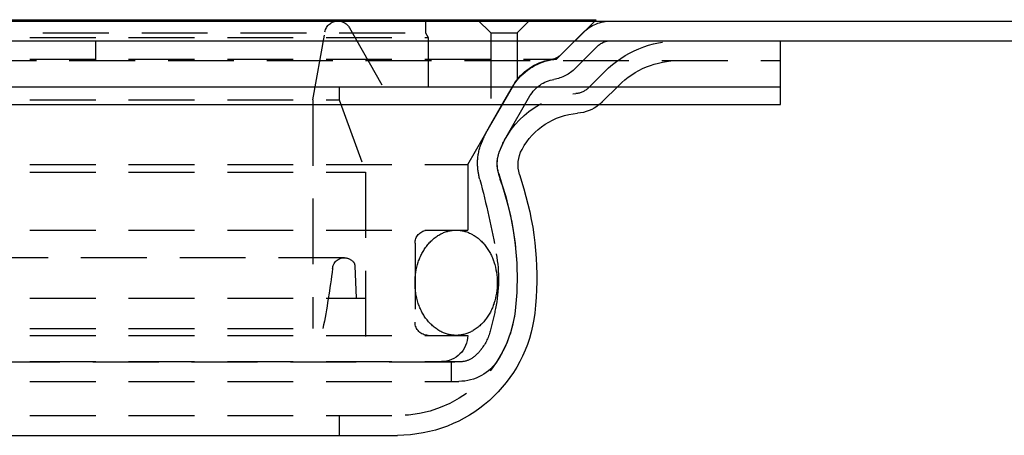
# Model space of a CAD drawing. Extents: x 2027 to 3122, y -181 to 464.
# Drawn here: x 2886 to 2961, y 430 to 461 of the extents above; entities that cross this region are included whole.
import ezdxf

# ---------------------------------------------------------------- set-up
doc = ezdxf.new("R2010")
doc.units = 0
doc.header["$LTSCALE"] = 20
doc.linetypes.add('VERDECKT', pattern=[0.375, 0.25, -0.125])
doc.layers.get('0').update_dxf_attribs({"linetype": 'CONTINUOUS'})
doc.layers.add('STEMPEL', color=3, linetype='CONTINUOUS')

# ---------------------------------------------------------------- blocks, each defined once
blk = doc.blocks.new('A$C10B45674')
at = {"extrusion": (-2e-16, 1, -2e-16)}
for p, q in [((-533.302, 183.201), (-33.302, 183.201)), ((-271.451, 183.302), (-225.302, 183.302)), ((-225.402, 183.201), (-225.302, 183.302)), ((-533.302, 181.701), (-33.302, 181.701)), ((-355.302, 178.201), (-211.302, 178.201)), ((-355.302, 176.841), (-211.302, 176.841)), ((-231.118, 171.539), (-230.788, 170.437)), ((-278.424, 151.701), (-240.389, 151.701))]:
    blk.add_line(p, q, dxfattribs=at)
at = {"color": 1, "linetype": 'VERDECKT', "extrusion": (-2e-16, 1, -2e-16)}
for p, q in [((-244.905, 183.202), (-321.699, 183.202)), ((-238.252, 183.302), (-238.252, 182.302)), ((-233.302, 182.302), (-234.302, 183.302)), ((-231.302, 182.302), (-230.302, 183.302)), ((-228.302, 180.302), (-225.402, 183.201)), ((-244.034, 182.693), (-241.502, 178.202)), ((-283.302, 181.955), (-238.052, 181.955)), ((-282.302, 182.302), (-238.252, 182.302)), ((-263.302, 180.201), (-263.302, 181.701)), ((-246.802, 177.202), (-245.889, 182.375)), ((-238.252, 182.302), (-238.052, 181.955)), ((-238.052, 181.955), (-238.052, 178.202)), ((-233.302, 182.302), (-231.302, 182.302)), ((-233.302, 182.302), (-233.302, 175.333)), ((-231.302, 182.302), (-231.302, 178.696)), ((-227.927, 180.676), (-226.281, 182.322)), ((-226.883, 179.6), (-225.22, 181.262)), ((-355.302, 180.201), (-211.302, 180.201)), ((-283.302, 180.302), (-228.302, 180.302)), ((-225.888, 178.115), (-224.645, 179.358)), ((-283.302, 178.202), (-238.052, 178.202)), ((-244.802, 178.202), (-244.802, 177.202)), ((-244.802, 178.202), (-244.802, 177.202)), ((-233.404, 175.155), (-231.585, 178.306)), ((-224.827, 177.054), (-223.584, 178.297)), ((-232.125, 174.365), (-230.321, 177.501)), ((-283.302, 177.202), (-244.802, 177.202)), ((-283.302, 177.202), (-244.802, 177.202)), ((-246.802, 177.202), (-246.802, 159.814)), ((-244.802, 177.202), (-242.802, 171.707)), ((-244.802, 177.202), (-242.802, 171.707)), ((-235.052, 172.302), (-233.302, 175.333)), ((-283.302, 172.302), (-235.052, 172.302)), ((-235.052, 172.302), (-235.052, 167.302)), ((-283.302, 171.707), (-242.802, 171.707)), ((-283.302, 171.707), (-242.802, 171.707)), ((-242.802, 171.707), (-242.802, 162.133)), ((-242.802, 171.707), (-242.802, 157.302)), ((-232.697, 171.584), (-232.225, 170.007)), ((-283.302, 167.302), (-235.052, 167.302)), ((-283.302, 167.292), (-238.194, 167.292)), ((-238.194, 167.292), (-235.052, 167.302)), ((-239.052, 166.302), (-239.052, 160.302)), ((-244.418, 165.202), (-322.185, 165.202)), ((-243.62, 164.59), (-243.511, 162.133)), ((-283.302, 162.133), (-242.802, 162.133)), ((-283.302, 159.814), (-246.046, 159.814)), ((-283.302, 159.302), (-235.052, 159.302)), ((-331.017, 157.296), (-235.586, 157.296)), ((-283.302, 157.302), (-235.715, 157.302)), ((-236.302, 157.302), (-236.302, 155.802)), ((-283.302, 155.802), (-235.715, 155.802)), ((-283.302, 153.201), (-240.389, 153.201)), ((-244.802, 153.201), (-244.802, 151.701))]:
    blk.add_line(p, q, dxfattribs=at)
for points in [[(-211.302, 181.42, 0), (-211.302, 181.423, 0), (-211.302, 181.425, 0), (-211.302, 181.428, 0), (-211.302, 181.431, 0), (-211.302, 181.434, 0), (-211.302, 181.437, 0), (-211.302, 181.439, 0), (-211.302, 181.442, 0), (-211.302, 181.445, 0), (-211.302, 181.448, 0), (-211.302, 181.45, 0), (-211.302, 181.453, 0), (-211.302, 181.456, 0), (-211.302, 181.458, 0), (-211.302, 181.461, 0), (-211.302, 181.464, 0), (-211.302, 181.466, 0), (-211.302, 181.469, 0), (-211.302, 181.471, 0), (-211.302, 181.474, 0), (-211.302, 181.477, 0), (-211.302, 181.479, 0), (-211.302, 181.482, 0), (-211.302, 181.484, 0), (-211.302, 181.487, 0), (-211.302, 181.489, 0), (-211.302, 181.492, 0), (-211.302, 181.494, 0), (-211.302, 181.497, 0), (-211.302, 181.499, 0), (-211.302, 181.502, 0), (-211.302, 181.504, 0), (-211.302, 181.507, 0), (-211.302, 181.509, 0), (-211.302, 181.512, 0), (-211.302, 181.514, 0), (-211.302, 181.517, 0), (-211.302, 181.519, 0), (-211.302, 181.521, 0), (-211.302, 181.524, 0), (-211.302, 181.526, 0), (-211.302, 181.528, 0), (-211.302, 181.531, 0), (-211.302, 181.533, 0), (-211.302, 181.535, 0), (-211.302, 181.537, 0), (-211.302, 181.54, 0), (-211.302, 181.542, 0), (-211.302, 181.544, 0), (-211.302, 181.546, 0), (-211.302, 181.549, 0), (-211.302, 181.551, 0), (-211.302, 181.553, 0), (-211.302, 181.555, 0), (-211.302, 181.557, 0), (-211.302, 181.559, 0), (-211.302, 181.562, 0), (-211.302, 181.564, 0), (-211.302, 181.566, 0), (-211.302, 181.568, 0), (-211.302, 181.57, 0), (-211.302, 181.572, 0), (-211.302, 181.574, 0), (-211.302, 181.576, 0), (-211.302, 181.578, 0), (-211.302, 181.58, 0), (-211.302, 181.582, 0), (-211.302, 181.584, 0), (-211.302, 181.586, 0), (-211.302, 181.588, 0), (-211.302, 181.59, 0), (-211.302, 181.592, 0), (-211.302, 181.594, 0), (-211.302, 181.595, 0), (-211.302, 181.597, 0), (-211.302, 181.599, 0), (-211.302, 181.601, 0), (-211.302, 181.603, 0), (-211.302, 181.605, 0), (-211.302, 181.606, 0), (-211.302, 181.608, 0), (-211.302, 181.61, 0), (-211.302, 181.611, 0), (-211.302, 181.613, 0), (-211.302, 181.615, 0), (-211.302, 181.617, 0), (-211.302, 181.618, 0), (-211.302, 181.62, 0), (-211.302, 181.621, 0), (-211.302, 181.623, 0), (-211.302, 181.625, 0), (-211.302, 181.626, 0), (-211.302, 181.628, 0), (-211.302, 181.629, 0), (-211.302, 181.631, 0), (-211.302, 181.632, 0), (-211.302, 181.634, 0), (-211.302, 181.635, 0), (-211.302, 181.637, 0), (-211.302, 181.638, 0), (-211.302, 181.64, 0), (-211.302, 181.641, 0), (-211.302, 181.642, 0), (-211.302, 181.644, 0), (-211.302, 181.645, 0), (-211.302, 181.646, 0), (-211.302, 181.648, 0), (-211.302, 181.649, 0), (-211.302, 181.65, 0), (-211.302, 181.652, 0), (-211.302, 181.653, 0), (-211.302, 181.654, 0), (-211.302, 181.655, 0), (-211.302, 181.656, 0), (-211.302, 181.658, 0), (-211.302, 181.659, 0), (-211.302, 181.66, 0), (-211.302, 181.661, 0), (-211.302, 181.662, 0), (-211.302, 181.663, 0), (-211.302, 181.664, 0), (-211.302, 181.665, 0), (-211.302, 181.666, 0), (-211.302, 181.668, 0), (-211.302, 181.669, 0), (-211.302, 181.67, 0), (-211.302, 181.67, 0), (-211.302, 181.671, 0), (-211.302, 181.672, 0), (-211.302, 181.673, 0), (-211.302, 181.674, 0), (-211.302, 181.675, 0), (-211.302, 181.676, 0), (-211.302, 181.677, 0), (-211.302, 181.678, 0), (-211.302, 181.679, 0), (-211.302, 181.679, 0), (-211.302, 181.68, 0), (-211.302, 181.681, 0), (-211.302, 181.682, 0), (-211.302, 181.683, 0), (-211.302, 181.683, 0), (-211.302, 181.684, 0), (-211.302, 181.685, 0), (-211.302, 181.685, 0), (-211.302, 181.686, 0), (-211.302, 181.687, 0), (-211.302, 181.687, 0), (-211.302, 181.688, 0), (-211.302, 181.689, 0), (-211.302, 181.689, 0), (-211.302, 181.69, 0), (-211.302, 181.69, 0), (-211.302, 181.691, 0), (-211.302, 181.691, 0), (-211.302, 181.692, 0), (-211.302, 181.693, 0), (-211.302, 181.693, 0), (-211.302, 181.693, 0), (-211.302, 181.694, 0), (-211.302, 181.694, 0), (-211.302, 181.695, 0), (-211.302, 181.695, 0), (-211.302, 181.696, 0), (-211.302, 181.696, 0), (-211.302, 181.696, 0), (-211.302, 181.697, 0), (-211.302, 181.697, 0), (-211.302, 181.697, 0), (-211.302, 181.698, 0), (-211.302, 181.698, 0), (-211.302, 181.698, 0), (-211.302, 181.699, 0), (-211.302, 181.699, 0), (-211.302, 181.699, 0), (-211.302, 181.699, 0), (-211.302, 181.7, 0), (-211.302, 181.7, 0), (-211.302, 181.7, 0), (-211.302, 181.7, 0), (-211.302, 181.7, 0), (-211.302, 181.7, 0), (-211.302, 181.7, 0), (-211.302, 181.701, 0), (-211.302, 181.701, 0), (-211.302, 181.701, 0), (-211.302, 181.701, 0), (-211.302, 181.701, 0), (-211.302, 181.701, 0), (-211.302, 181.701, 0), (-211.302, 181.701, 0)], [(-211.302, 178.201, 0), (-211.302, 178.237, 0), (-211.302, 178.272, 0), (-211.302, 178.308, 0), (-211.302, 178.343, 0), (-211.302, 178.379, 0), (-211.302, 178.414, 0), (-211.302, 178.45, 0), (-211.302, 178.485, 0), (-211.302, 178.521, 0), (-211.302, 178.556, 0), (-211.302, 178.591, 0), (-211.302, 178.627, 0), (-211.302, 178.662, 0), (-211.302, 178.697, 0), (-211.302, 178.732, 0), (-211.302, 178.767, 0), (-211.302, 178.802, 0), (-211.302, 178.837, 0), (-211.302, 178.872, 0), (-211.302, 178.907, 0), (-211.302, 178.942, 0), (-211.302, 178.977, 0), (-211.302, 179.012, 0), (-211.302, 179.047, 0), (-211.302, 179.081, 0), (-211.302, 179.116, 0), (-211.302, 179.151, 0), (-211.302, 179.185, 0), (-211.302, 179.22, 0), (-211.302, 179.255, 0), (-211.302, 179.289, 0), (-211.302, 179.324, 0), (-211.302, 179.358, 0), (-211.302, 179.392, 0), (-211.302, 179.427, 0), (-211.302, 179.461, 0), (-211.302, 179.495, 0), (-211.302, 179.53, 0), (-211.302, 179.564, 0), (-211.302, 179.598, 0), (-211.302, 179.632, 0), (-211.302, 179.666, 0), (-211.302, 179.7, 0), (-211.302, 179.734, 0), (-211.302, 179.768, 0), (-211.302, 179.802, 0), (-211.302, 179.836, 0), (-211.302, 179.87, 0), (-211.302, 179.904, 0), (-211.302, 179.938, 0), (-211.302, 179.971, 0), (-211.302, 180.005, 0), (-211.302, 180.039, 0), (-211.302, 180.072, 0), (-211.302, 180.106, 0), (-211.302, 180.14, 0), (-211.302, 180.173, 0), (-211.302, 180.207, 0), (-211.302, 180.24, 0), (-211.302, 180.274, 0), (-211.302, 180.307, 0), (-211.302, 180.34, 0), (-211.302, 180.374, 0), (-211.302, 180.407, 0), (-211.302, 180.44, 0), (-211.302, 180.473, 0), (-211.302, 180.506, 0), (-211.302, 180.54, 0), (-211.302, 180.573, 0), (-211.302, 180.606, 0), (-211.302, 180.639, 0), (-211.302, 180.672, 0), (-211.302, 180.705, 0), (-211.302, 180.737, 0), (-211.302, 180.77, 0), (-211.302, 180.803, 0), (-211.302, 180.836, 0), (-211.302, 180.869, 0), (-211.302, 180.901, 0), (-211.302, 180.934, 0), (-211.302, 180.967, 0), (-211.302, 180.999, 0), (-211.302, 181.032, 0), (-211.302, 181.064, 0), (-211.302, 181.097, 0), (-211.302, 181.129, 0), (-211.302, 181.162, 0), (-211.302, 181.194, 0), (-211.302, 181.227, 0), (-211.302, 181.259, 0), (-211.302, 181.291, 0), (-211.302, 181.323, 0), (-211.302, 181.356, 0), (-211.302, 181.388, 0), (-211.302, 181.42, 0)], [(-211.302, 176.841, 0), (-211.302, 176.856, 0), (-211.302, 176.87, 0), (-211.302, 176.884, 0), (-211.302, 176.898, 0), (-211.302, 176.913, 0), (-211.302, 176.927, 0), (-211.302, 176.941, 0), (-211.302, 176.955, 0), (-211.302, 176.97, 0), (-211.302, 176.984, 0), (-211.302, 176.998, 0), (-211.302, 177.013, 0), (-211.302, 177.027, 0), (-211.302, 177.041, 0), (-211.302, 177.055, 0), (-211.302, 177.07, 0), (-211.302, 177.084, 0), (-211.302, 177.098, 0), (-211.302, 177.112, 0), (-211.302, 177.127, 0), (-211.302, 177.141, 0), (-211.302, 177.155, 0), (-211.302, 177.169, 0), (-211.302, 177.184, 0), (-211.302, 177.198, 0), (-211.302, 177.212, 0), (-211.302, 177.227, 0), (-211.302, 177.241, 0), (-211.302, 177.255, 0), (-211.302, 177.269, 0), (-211.302, 177.284, 0), (-211.302, 177.298, 0), (-211.302, 177.312, 0), (-211.302, 177.327, 0), (-211.302, 177.341, 0), (-211.302, 177.355, 0), (-211.302, 177.369, 0), (-211.302, 177.384, 0), (-211.302, 177.398, 0), (-211.302, 177.412, 0), (-211.302, 177.427, 0), (-211.302, 177.441, 0), (-211.302, 177.455, 0), (-211.302, 177.47, 0), (-211.302, 177.484, 0), (-211.302, 177.498, 0), (-211.302, 177.512, 0), (-211.302, 177.527, 0), (-211.302, 177.541, 0), (-211.302, 177.555, 0), (-211.302, 177.57, 0), (-211.302, 177.584, 0), (-211.302, 177.598, 0), (-211.302, 177.613, 0), (-211.302, 177.627, 0), (-211.302, 177.641, 0), (-211.302, 177.656, 0), (-211.302, 177.67, 0), (-211.302, 177.684, 0), (-211.302, 177.699, 0), (-211.302, 177.713, 0), (-211.302, 177.727, 0), (-211.302, 177.742, 0), (-211.302, 177.756, 0), (-211.302, 177.77, 0), (-211.302, 177.785, 0), (-211.302, 177.799, 0), (-211.302, 177.813, 0), (-211.302, 177.828, 0), (-211.302, 177.842, 0), (-211.302, 177.856, 0), (-211.302, 177.871, 0), (-211.302, 177.885, 0), (-211.302, 177.899, 0), (-211.302, 177.914, 0), (-211.302, 177.928, 0), (-211.302, 177.942, 0), (-211.302, 177.957, 0), (-211.302, 177.971, 0), (-211.302, 177.985, 0), (-211.302, 178, 0), (-211.302, 178.014, 0), (-211.302, 178.029, 0), (-211.302, 178.043, 0), (-211.302, 178.057, 0), (-211.302, 178.072, 0), (-211.302, 178.086, 0), (-211.302, 178.1, 0), (-211.302, 178.115, 0), (-211.302, 178.129, 0), (-211.302, 178.143, 0), (-211.302, 178.158, 0), (-211.302, 178.172, 0), (-211.302, 178.187, 0), (-211.302, 178.201, 0)]]:
    blk.add_polyline3d(points)
at = {"color": 1}
for points in [[(-233.302, 175.333, 0), (-233.302, 175.333, 0), (-233.302, 175.333, 0), (-233.301, 175.333, 0), (-233.301, 175.333, 0), (-233.301, 175.334, 0), (-233.301, 175.334, 0), (-233.301, 175.335, 0), (-233.3, 175.335, 0), (-233.3, 175.336, 0), (-233.299, 175.337, 0), (-233.299, 175.338, 0), (-233.298, 175.339, 0), (-233.298, 175.34, 0), (-233.297, 175.341, 0), (-233.296, 175.342, 0), (-233.296, 175.343, 0), (-233.295, 175.345, 0), (-233.294, 175.346, 0), (-233.293, 175.347, 0), (-233.292, 175.349, 0), (-233.292, 175.351, 0), (-233.291, 175.352, 0), (-233.29, 175.354, 0), (-233.289, 175.356, 0), (-233.287, 175.358, 0), (-233.286, 175.36, 0), (-233.285, 175.362, 0), (-233.284, 175.364, 0), (-233.283, 175.366, 0), (-233.281, 175.369, 0), (-233.28, 175.371, 0), (-233.279, 175.373, 0), (-233.277, 175.376, 0), (-233.276, 175.378, 0), (-233.274, 175.381, 0), (-233.273, 175.384, 0), (-233.271, 175.386, 0), (-233.27, 175.389, 0), (-233.268, 175.392, 0), (-233.267, 175.395, 0), (-233.265, 175.398, 0), (-233.263, 175.401, 0), (-233.261, 175.404, 0), (-233.26, 175.407, 0), (-233.258, 175.41, 0), (-233.256, 175.414, 0), (-233.254, 175.417, 0), (-233.252, 175.42, 0), (-233.25, 175.424, 0), (-233.248, 175.427, 0), (-233.246, 175.431, 0), (-233.244, 175.434, 0), (-233.242, 175.438, 0), (-233.24, 175.442, 0), (-233.238, 175.445, 0), (-233.236, 175.449, 0), (-233.234, 175.453, 0), (-233.231, 175.457, 0), (-233.229, 175.461, 0), (-233.227, 175.465, 0), (-233.225, 175.469, 0), (-233.222, 175.473, 0), (-233.22, 175.477, 0), (-233.218, 175.481, 0), (-233.215, 175.485, 0), (-233.213, 175.489, 0), (-233.21, 175.494, 0), (-233.208, 175.498, 0), (-233.206, 175.502, 0), (-233.203, 175.507, 0), (-233.201, 175.511, 0), (-233.198, 175.516, 0), (-233.196, 175.52, 0), (-233.193, 175.525, 0), (-233.19, 175.529, 0), (-233.188, 175.534, 0), (-233.185, 175.538, 0), (-233.183, 175.543, 0), (-233.18, 175.548, 0), (-233.177, 175.552, 0), (-233.175, 175.557, 0), (-233.172, 175.562, 0), (-233.169, 175.566, 0), (-233.167, 175.571, 0), (-233.164, 175.576, 0), (-233.161, 175.581, 0), (-233.158, 175.586, 0), (-233.156, 175.59, 0), (-233.153, 175.595, 0), (-233.15, 175.6, 0), (-233.147, 175.605, 0), (-233.145, 175.61, 0), (-233.142, 175.615, 0), (-233.139, 175.62, 0), (-233.136, 175.625, 0), (-233.133, 175.63, 0), (-233.13, 175.635, 0), (-233.128, 175.64, 0), (-233.125, 175.645, 0), (-233.122, 175.65, 0), (-233.119, 175.655, 0), (-233.116, 175.66, 0), (-233.113, 175.665, 0), (-233.111, 175.67, 0), (-233.108, 175.675, 0), (-233.105, 175.68, 0), (-233.102, 175.685, 0), (-233.099, 175.69, 0), (-233.096, 175.695, 0), (-233.093, 175.7, 0), (-233.091, 175.705, 0), (-233.088, 175.71, 0), (-233.085, 175.715, 0), (-233.082, 175.72, 0), (-233.079, 175.725, 0), (-233.076, 175.731, 0), (-233.073, 175.736, 0), (-233.07, 175.741, 0), (-233.067, 175.746, 0), (-233.064, 175.751, 0), (-233.061, 175.757, 0), (-233.058, 175.762, 0), (-233.055, 175.767, 0), (-233.052, 175.772, 0), (-233.049, 175.778, 0), (-233.046, 175.783, 0), (-233.043, 175.788, 0), (-233.04, 175.794, 0), (-233.037, 175.799, 0), (-233.034, 175.805, 0), (-233.031, 175.81, 0), (-233.028, 175.815, 0), (-233.025, 175.821, 0), (-233.022, 175.826, 0), (-233.018, 175.832, 0), (-233.015, 175.837, 0), (-233.012, 175.843, 0), (-233.009, 175.848, 0), (-233.006, 175.854, 0), (-233.003, 175.859, 0), (-233, 175.865, 0), (-232.996, 175.87, 0), (-232.993, 175.876, 0), (-232.99, 175.882, 0), (-232.987, 175.887, 0), (-232.984, 175.893, 0), (-232.98, 175.898, 0), (-232.977, 175.904, 0), (-232.974, 175.91, 0), (-232.971, 175.915, 0), (-232.968, 175.921, 0), (-232.964, 175.927, 0), (-232.961, 175.933, 0), (-232.958, 175.938, 0), (-232.954, 175.944, 0), (-232.951, 175.95, 0), (-232.948, 175.956, 0), (-232.945, 175.961, 0), (-232.941, 175.967, 0), (-232.938, 175.973, 0), (-232.935, 175.979, 0), (-232.931, 175.985, 0), (-232.928, 175.99, 0), (-232.925, 175.996, 0), (-232.921, 176.002, 0), (-232.918, 176.008, 0), (-232.915, 176.014, 0), (-232.911, 176.02, 0), (-232.908, 176.026, 0), (-232.905, 176.032, 0), (-232.901, 176.038, 0), (-232.898, 176.043, 0), (-232.894, 176.049, 0), (-232.891, 176.055, 0), (-232.888, 176.061, 0), (-232.884, 176.067, 0), (-232.881, 176.073, 0), (-232.877, 176.079, 0), (-232.874, 176.085, 0), (-232.87, 176.091, 0), (-232.867, 176.097, 0), (-232.864, 176.103, 0), (-232.86, 176.109, 0), (-232.857, 176.115, 0), (-232.853, 176.121, 0), (-232.85, 176.128, 0), (-232.846, 176.134, 0), (-232.843, 176.14, 0), (-232.839, 176.146, 0), (-232.836, 176.152, 0), (-232.832, 176.158, 0), (-232.829, 176.164, 0), (-232.825, 176.17, 0), (-232.822, 176.176, 0), (-232.818, 176.182, 0), (-232.815, 176.189, 0), (-232.811, 176.195, 0), (-232.808, 176.201, 0), (-232.804, 176.207, 0), (-232.801, 176.213, 0), (-232.797, 176.219, 0), (-232.794, 176.226, 0), (-232.79, 176.232, 0), (-232.787, 176.238, 0), (-232.783, 176.244, 0), (-232.78, 176.25, 0), (-232.776, 176.257, 0), (-232.772, 176.263, 0), (-232.769, 176.269, 0), (-232.765, 176.275, 0), (-232.762, 176.282, 0), (-232.758, 176.288, 0), (-232.755, 176.294, 0), (-232.751, 176.3, 0), (-232.747, 176.307, 0), (-232.744, 176.313, 0), (-232.74, 176.319, 0), (-232.737, 176.325, 0), (-232.733, 176.332, 0), (-232.729, 176.338, 0), (-232.726, 176.344, 0), (-232.722, 176.351, 0), (-232.719, 176.357, 0), (-232.715, 176.363, 0), (-232.711, 176.369, 0), (-232.708, 176.376, 0), (-232.704, 176.382, 0), (-232.701, 176.388, 0), (-232.697, 176.395, 0), (-232.693, 176.401, 0), (-232.69, 176.407, 0), (-232.686, 176.414, 0), (-232.682, 176.42, 0), (-232.679, 176.426, 0), (-232.675, 176.433, 0), (-232.672, 176.439, 0), (-232.668, 176.445, 0), (-232.664, 176.452, 0), (-232.661, 176.458, 0), (-232.657, 176.464, 0), (-232.653, 176.471, 0), (-232.65, 176.477, 0), (-232.646, 176.483, 0), (-232.642, 176.49, 0), (-232.639, 176.496, 0), (-232.635, 176.502, 0), (-232.632, 176.509, 0), (-232.628, 176.515, 0), (-232.624, 176.521, 0), (-232.621, 176.528, 0), (-232.617, 176.534, 0), (-232.613, 176.541, 0), (-232.61, 176.547, 0), (-232.606, 176.553, 0), (-232.602, 176.56, 0), (-232.599, 176.566, 0), (-232.595, 176.572, 0), (-232.591, 176.579, 0), (-232.588, 176.585, 0), (-232.584, 176.591, 0), (-232.58, 176.598, 0), (-232.577, 176.604, 0), (-232.573, 176.61, 0), (-232.57, 176.617, 0), (-232.566, 176.623, 0), (-232.562, 176.629, 0), (-232.559, 176.636, 0), (-232.555, 176.642, 0), (-232.551, 176.649, 0), (-232.548, 176.655, 0), (-232.544, 176.661, 0), (-232.54, 176.668, 0), (-232.537, 176.674, 0), (-232.533, 176.68, 0), (-232.529, 176.687, 0), (-232.526, 176.693, 0), (-232.522, 176.699, 0), (-232.518, 176.706, 0), (-232.515, 176.712, 0), (-232.511, 176.718, 0), (-232.508, 176.724, 0), (-232.504, 176.731, 0), (-232.5, 176.737, 0), (-232.497, 176.743, 0), (-232.493, 176.75, 0), (-232.489, 176.756, 0), (-232.486, 176.762, 0), (-232.482, 176.769, 0), (-232.479, 176.775, 0), (-232.475, 176.781, 0), (-232.471, 176.787, 0), (-232.468, 176.794, 0), (-232.464, 176.8, 0), (-232.461, 176.806, 0), (-232.457, 176.813, 0), (-232.453, 176.819, 0), (-232.45, 176.825, 0), (-232.446, 176.831, 0), (-232.443, 176.838, 0), (-232.439, 176.844, 0), (-232.435, 176.85, 0), (-232.432, 176.856, 0), (-232.428, 176.862, 0), (-232.425, 176.869, 0), (-232.421, 176.875, 0), (-232.417, 176.881, 0), (-232.414, 176.887, 0), (-232.41, 176.893, 0), (-232.407, 176.9, 0), (-232.403, 176.906, 0), (-232.4, 176.912, 0), (-232.396, 176.918, 0), (-232.393, 176.924, 0), (-232.389, 176.93, 0), (-232.386, 176.937, 0), (-232.382, 176.943, 0), (-232.378, 176.949, 0), (-232.375, 176.955, 0), (-232.371, 176.961, 0), (-232.368, 176.967, 0), (-232.364, 176.973, 0), (-232.361, 176.979, 0), (-232.357, 176.985, 0), (-232.354, 176.991, 0), (-232.35, 176.997, 0), (-232.347, 177.004, 0), (-232.343, 177.01, 0), (-232.34, 177.016, 0), (-232.336, 177.022, 0), (-232.333, 177.028, 0), (-232.33, 177.034, 0), (-232.326, 177.04, 0), (-232.323, 177.046, 0), (-232.319, 177.052, 0), (-232.316, 177.058, 0), (-232.312, 177.064, 0), (-232.309, 177.07, 0), (-232.305, 177.076, 0), (-232.302, 177.082, 0), (-232.298, 177.088, 0), (-232.295, 177.094, 0), (-232.291, 177.1, 0), (-232.288, 177.106, 0), (-232.284, 177.112, 0), (-232.281, 177.118, 0), (-232.277, 177.124, 0), (-232.274, 177.13, 0), (-232.27, 177.136, 0), (-232.267, 177.142, 0), (-232.263, 177.149, 0), (-232.26, 177.155, 0), (-232.256, 177.161, 0), (-232.252, 177.167, 0), (-232.249, 177.173, 0), (-232.245, 177.179, 0), (-232.242, 177.186, 0), (-232.238, 177.192, 0), (-232.235, 177.198, 0), (-232.231, 177.204, 0), (-232.227, 177.21, 0), (-232.224, 177.217, 0), (-232.22, 177.223, 0), (-232.217, 177.229, 0), (-232.213, 177.235, 0), (-232.209, 177.242, 0), (-232.206, 177.248, 0), (-232.202, 177.254, 0), (-232.198, 177.26, 0), (-232.195, 177.267, 0), (-232.191, 177.273, 0), (-232.188, 177.279, 0), (-232.184, 177.286, 0), (-232.18, 177.292, 0), (-232.177, 177.298, 0), (-232.173, 177.304, 0), (-232.169, 177.311, 0), (-232.166, 177.317, 0), (-232.162, 177.323, 0), (-232.158, 177.33, 0), (-232.155, 177.336, 0), (-232.151, 177.342, 0), (-232.147, 177.349, 0), (-232.144, 177.355, 0), (-232.14, 177.361, 0), (-232.136, 177.368, 0), (-232.133, 177.374, 0), (-232.129, 177.381, 0), (-232.125, 177.387, 0), (-232.121, 177.393, 0), (-232.118, 177.4, 0), (-232.114, 177.406, 0), (-232.11, 177.412, 0), (-232.107, 177.419, 0), (-232.103, 177.425, 0), (-232.099, 177.432, 0), (-232.096, 177.438, 0), (-232.092, 177.444, 0), (-232.088, 177.451, 0), (-232.084, 177.457, 0), (-232.081, 177.464, 0), (-232.077, 177.47, 0), (-232.073, 177.476, 0), (-232.07, 177.483, 0), (-232.066, 177.489, 0), (-232.062, 177.496, 0), (-232.059, 177.502, 0), (-232.055, 177.508, 0), (-232.051, 177.515, 0), (-232.047, 177.521, 0), (-232.044, 177.528, 0), (-232.04, 177.534, 0), (-232.036, 177.54, 0), (-232.032, 177.547, 0), (-232.029, 177.553, 0), (-232.025, 177.56, 0), (-232.021, 177.566, 0), (-232.018, 177.572, 0), (-232.014, 177.579, 0), (-232.01, 177.585, 0), (-232.006, 177.592, 0), (-232.003, 177.598, 0), (-231.999, 177.604, 0), (-231.995, 177.611, 0), (-231.992, 177.617, 0), (-231.988, 177.624, 0), (-231.984, 177.63, 0), (-231.98, 177.636, 0), (-231.977, 177.643, 0), (-231.973, 177.649, 0), (-231.969, 177.655, 0), (-231.966, 177.662, 0), (-231.962, 177.668, 0), (-231.958, 177.675, 0), (-231.955, 177.681, 0), (-231.951, 177.687, 0), (-231.947, 177.694, 0), (-231.943, 177.7, 0), (-231.94, 177.706, 0), (-231.936, 177.713, 0), (-231.932, 177.719, 0), (-231.929, 177.725, 0), (-231.925, 177.732, 0), (-231.921, 177.738, 0), (-231.918, 177.744, 0), (-231.914, 177.751, 0), (-231.91, 177.757, 0), (-231.907, 177.763, 0), (-231.903, 177.77, 0), (-231.899, 177.776, 0), (-231.896, 177.782, 0), (-231.892, 177.789, 0), (-231.888, 177.795, 0), (-231.885, 177.801, 0), (-231.881, 177.807, 0), (-231.877, 177.814, 0), (-231.874, 177.82, 0), (-231.87, 177.826, 0), (-231.866, 177.833, 0), (-231.863, 177.839, 0), (-231.859, 177.845, 0), (-231.855, 177.851, 0), (-231.852, 177.857, 0), (-231.848, 177.864, 0), (-231.845, 177.87, 0), (-231.841, 177.876, 0), (-231.837, 177.882, 0), (-231.834, 177.889, 0), (-231.83, 177.895, 0), (-231.827, 177.901, 0), (-231.823, 177.907, 0), (-231.819, 177.913, 0), (-231.816, 177.919, 0), (-231.812, 177.925, 0), (-231.809, 177.932, 0), (-231.805, 177.938, 0), (-231.801, 177.944, 0), (-231.798, 177.95, 0), (-231.794, 177.956, 0), (-231.791, 177.962, 0), (-231.787, 177.968, 0), (-231.784, 177.974, 0), (-231.78, 177.98, 0), (-231.777, 177.986, 0), (-231.773, 177.992, 0), (-231.77, 177.998, 0), (-231.766, 178.004, 0), (-231.763, 178.01, 0), (-231.759, 178.016, 0), (-231.756, 178.022, 0), (-231.752, 178.028, 0), (-231.749, 178.034, 0), (-231.745, 178.04, 0), (-231.742, 178.046, 0), (-231.738, 178.052, 0), (-231.735, 178.058, 0), (-231.731, 178.064, 0), (-231.728, 178.07, 0), (-231.724, 178.076, 0), (-231.721, 178.082, 0), (-231.718, 178.088, 0), (-231.714, 178.093, 0), (-231.711, 178.099, 0), (-231.707, 178.105, 0), (-231.704, 178.111, 0), (-231.701, 178.117, 0), (-231.697, 178.123, 0), (-231.694, 178.128, 0), (-231.69, 178.134, 0), (-231.687, 178.14, 0), (-231.684, 178.146, 0), (-231.68, 178.151, 0)], [(-231.68, 178.151, 0), (-231.679, 178.154, 0), (-231.677, 178.157, 0), (-231.676, 178.16, 0), (-231.674, 178.162, 0), (-231.672, 178.165, 0), (-231.671, 178.168, 0), (-231.669, 178.17, 0), (-231.667, 178.173, 0), (-231.666, 178.176, 0), (-231.664, 178.179, 0), (-231.663, 178.181, 0), (-231.661, 178.184, 0), (-231.659, 178.187, 0), (-231.658, 178.19, 0), (-231.656, 178.192, 0), (-231.654, 178.195, 0), (-231.653, 178.198, 0), (-231.651, 178.2, 0), (-231.65, 178.203, 0), (-231.648, 178.206, 0), (-231.646, 178.209, 0), (-231.645, 178.211, 0), (-231.643, 178.214, 0), (-231.641, 178.217, 0), (-231.64, 178.219, 0), (-231.638, 178.222, 0), (-231.637, 178.225, 0), (-231.635, 178.227, 0), (-231.633, 178.23, 0), (-231.632, 178.233, 0), (-231.63, 178.235, 0), (-231.628, 178.238, 0), (-231.627, 178.241, 0), (-231.625, 178.243, 0), (-231.623, 178.246, 0), (-231.622, 178.248, 0), (-231.62, 178.251, 0), (-231.619, 178.254, 0), (-231.617, 178.256, 0), (-231.615, 178.259, 0), (-231.614, 178.262, 0), (-231.612, 178.264, 0), (-231.61, 178.267, 0), (-231.609, 178.269, 0), (-231.607, 178.272, 0), (-231.605, 178.275, 0), (-231.604, 178.277, 0), (-231.602, 178.28, 0), (-231.601, 178.282, 0), (-231.599, 178.285, 0), (-231.597, 178.287, 0), (-231.596, 178.29, 0), (-231.594, 178.293, 0), (-231.592, 178.295, 0), (-231.591, 178.298, 0), (-231.589, 178.3, 0), (-231.587, 178.303, 0), (-231.586, 178.305, 0), (-231.584, 178.308, 0), (-231.583, 178.31, 0), (-231.581, 178.313, 0), (-231.579, 178.315, 0), (-231.578, 178.318, 0), (-231.576, 178.32, 0), (-231.574, 178.323, 0), (-231.573, 178.325, 0), (-231.571, 178.328, 0), (-231.57, 178.33, 0), (-231.568, 178.333, 0), (-231.566, 178.335, 0), (-231.565, 178.338, 0), (-231.563, 178.34, 0), (-231.561, 178.343, 0), (-231.56, 178.345, 0), (-231.558, 178.348, 0), (-231.557, 178.35, 0), (-231.555, 178.353, 0), (-231.553, 178.355, 0), (-231.552, 178.357, 0), (-231.55, 178.36, 0), (-231.549, 178.362, 0), (-231.547, 178.365, 0), (-231.545, 178.367, 0), (-231.544, 178.37, 0), (-231.542, 178.372, 0), (-231.541, 178.374, 0), (-231.539, 178.377, 0), (-231.537, 178.379, 0), (-231.536, 178.381, 0), (-231.534, 178.384, 0), (-231.533, 178.386, 0), (-231.531, 178.389, 0), (-231.529, 178.391, 0), (-231.528, 178.393, 0), (-231.526, 178.396, 0), (-231.525, 178.398, 0), (-231.523, 178.4, 0), (-231.521, 178.403, 0), (-231.52, 178.405, 0), (-231.518, 178.407, 0), (-231.517, 178.41, 0), (-231.515, 178.412, 0), (-231.513, 178.414, 0), (-231.512, 178.416, 0), (-231.51, 178.419, 0), (-231.509, 178.421, 0), (-231.507, 178.423, 0), (-231.506, 178.426, 0), (-231.504, 178.428, 0), (-231.502, 178.43, 0), (-231.501, 178.432, 0), (-231.499, 178.435, 0), (-231.498, 178.437, 0), (-231.496, 178.439, 0), (-231.495, 178.441, 0), (-231.493, 178.443, 0), (-231.492, 178.446, 0), (-231.49, 178.448, 0), (-231.489, 178.45, 0), (-231.487, 178.452, 0), (-231.485, 178.454, 0), (-231.484, 178.457, 0), (-231.482, 178.459, 0), (-231.481, 178.461, 0), (-231.479, 178.463, 0), (-231.478, 178.465, 0), (-231.476, 178.467, 0), (-231.475, 178.469, 0), (-231.473, 178.472, 0), (-231.472, 178.474, 0), (-231.47, 178.476, 0), (-231.469, 178.478, 0), (-231.467, 178.48, 0), (-231.466, 178.482, 0), (-231.464, 178.484, 0), (-231.463, 178.486, 0), (-231.461, 178.488, 0), (-231.46, 178.49, 0), (-231.458, 178.492, 0), (-231.457, 178.495, 0), (-231.455, 178.497, 0), (-231.454, 178.499, 0), (-231.452, 178.501, 0), (-231.451, 178.503, 0), (-231.45, 178.505, 0), (-231.448, 178.507, 0), (-231.447, 178.509, 0), (-231.445, 178.511, 0), (-231.444, 178.513, 0), (-231.442, 178.515, 0), (-231.441, 178.517, 0), (-231.439, 178.518, 0), (-231.438, 178.52, 0), (-231.437, 178.522, 0), (-231.435, 178.524, 0), (-231.434, 178.526, 0), (-231.432, 178.528, 0), (-231.431, 178.53, 0), (-231.43, 178.532, 0), (-231.428, 178.534, 0), (-231.427, 178.536, 0), (-231.425, 178.538, 0), (-231.424, 178.539, 0), (-231.423, 178.541, 0), (-231.421, 178.543, 0), (-231.42, 178.545, 0), (-231.418, 178.547, 0), (-231.417, 178.549, 0), (-231.416, 178.55, 0), (-231.414, 178.552, 0), (-231.413, 178.554, 0), (-231.412, 178.556, 0), (-231.41, 178.558, 0), (-231.409, 178.559, 0), (-231.408, 178.561, 0), (-231.406, 178.563, 0), (-231.405, 178.565, 0), (-231.404, 178.566, 0), (-231.403, 178.568, 0), (-231.401, 178.57, 0), (-231.4, 178.571, 0), (-231.399, 178.573, 0), (-231.397, 178.575, 0), (-231.396, 178.577, 0), (-231.395, 178.578, 0), (-231.394, 178.58, 0), (-231.392, 178.581, 0), (-231.391, 178.583, 0), (-231.39, 178.585, 0), (-231.389, 178.586, 0), (-231.387, 178.588, 0), (-231.386, 178.59, 0), (-231.385, 178.591, 0), (-231.384, 178.593, 0), (-231.383, 178.594, 0), (-231.381, 178.596, 0), (-231.38, 178.597, 0), (-231.379, 178.599, 0), (-231.378, 178.6, 0), (-231.377, 178.602, 0), (-231.376, 178.603, 0), (-231.374, 178.605, 0), (-231.373, 178.606, 0), (-231.372, 178.608, 0), (-231.371, 178.609, 0), (-231.37, 178.611, 0), (-231.369, 178.612, 0), (-231.368, 178.614, 0), (-231.367, 178.615, 0), (-231.365, 178.616, 0), (-231.364, 178.618, 0), (-231.363, 178.619, 0), (-231.362, 178.621, 0), (-231.361, 178.622, 0), (-231.36, 178.623, 0), (-231.359, 178.625, 0), (-231.358, 178.626, 0), (-231.357, 178.627, 0), (-231.356, 178.629, 0), (-231.355, 178.63, 0), (-231.354, 178.631, 0), (-231.353, 178.632, 0), (-231.352, 178.634, 0), (-231.351, 178.635, 0), (-231.35, 178.636, 0), (-231.349, 178.637, 0), (-231.348, 178.639, 0), (-231.347, 178.64, 0), (-231.346, 178.641, 0), (-231.345, 178.642, 0), (-231.344, 178.643, 0), (-231.343, 178.645, 0), (-231.342, 178.646, 0), (-231.342, 178.647, 0), (-231.341, 178.648, 0), (-231.34, 178.649, 0), (-231.339, 178.65, 0), (-231.338, 178.651, 0), (-231.337, 178.652, 0), (-231.336, 178.653, 0), (-231.335, 178.654, 0), (-231.335, 178.655, 0), (-231.334, 178.657, 0), (-231.333, 178.658, 0), (-231.332, 178.659, 0), (-231.331, 178.66, 0), (-231.331, 178.661, 0), (-231.33, 178.662, 0), (-231.329, 178.662, 0), (-231.328, 178.663, 0), (-231.328, 178.664, 0), (-231.327, 178.665, 0), (-231.326, 178.666, 0), (-231.325, 178.667, 0), (-231.325, 178.668, 0), (-231.324, 178.669, 0), (-231.323, 178.67, 0), (-231.323, 178.671, 0), (-231.322, 178.671, 0), (-231.321, 178.672, 0), (-231.321, 178.673, 0), (-231.32, 178.674, 0), (-231.319, 178.675, 0), (-231.319, 178.675, 0), (-231.318, 178.676, 0), (-231.318, 178.677, 0), (-231.317, 178.678, 0), (-231.316, 178.678, 0), (-231.316, 178.679, 0), (-231.315, 178.68, 0), (-231.315, 178.68, 0), (-231.314, 178.681, 0), (-231.314, 178.682, 0), (-231.313, 178.682, 0), (-231.313, 178.683, 0), (-231.312, 178.683, 0), (-231.312, 178.684, 0), (-231.311, 178.685, 0), (-231.311, 178.685, 0), (-231.31, 178.686, 0), (-231.31, 178.686, 0), (-231.31, 178.687, 0), (-231.309, 178.687, 0), (-231.309, 178.688, 0), (-231.308, 178.688, 0), (-231.308, 178.689, 0), (-231.308, 178.689, 0), (-231.307, 178.69, 0), (-231.307, 178.69, 0), (-231.307, 178.69, 0), (-231.306, 178.691, 0), (-231.306, 178.691, 0), (-231.306, 178.692, 0), (-231.305, 178.692, 0), (-231.305, 178.692, 0), (-231.305, 178.693, 0), (-231.304, 178.693, 0), (-231.304, 178.693, 0), (-231.304, 178.693, 0), (-231.304, 178.694, 0), (-231.304, 178.694, 0), (-231.303, 178.694, 0), (-231.303, 178.694, 0), (-231.303, 178.695, 0), (-231.303, 178.695, 0), (-231.303, 178.695, 0), (-231.303, 178.695, 0), (-231.302, 178.695, 0), (-231.302, 178.696, 0), (-231.302, 178.696, 0), (-231.302, 178.696, 0), (-231.302, 178.696, 0), (-231.302, 178.696, 0), (-231.302, 178.696, 0), (-231.302, 178.696, 0), (-231.302, 178.696, 0), (-231.302, 178.696, 0), (-231.302, 178.696, 0), (-231.302, 178.696, 0)]]:
    blk.add_polyline3d(points, dxfattribs=at)
at = {"color": 1, "linetype": 'VERDECKT', "extrusion": (0, -2e-16, -1)}
for centre, radius, start, end in [((244.905, 182.202), 1, 10, 90), ((244.905, 182.202), 1, 90, 150.58809), ((224.16, 180.201), 3, 45, 90), ((224.16, 180.201), 1.5, 45, 90), ((218.988, 173.701), 8, 45, 90), ((228.121, 176.306), 4, 30, 80.93572), ((227.921, 175.984), 4.334, 38.7371, 84.95728), ((228.988, 181.737), 1.5, 225, 260.93572), ((218.988, 173.701), 6.5, 45, 90), ((229.004, 181.721), 3, 225, 260.46377), ((228.078, 176.211), 2.587, 29.90625, 80.46377), ((226.948, 179.176), 1.5, 225, 265.50405), ((226.302, 170.951), 6.75, 19.74992, 85.50405), ((226.948, 179.176), 3, 225, 231.08011), ((225.55, 170.62), 9.069, 20.11016, 30), ((227.308, 171.468), 5.621, 13.87216, 31.01974), ((230.437, 172.41), 3.865, 359.02281, 20.11016), ((230.912, 172.358), 1.909, 347.96238, 13.87216), ((230.302, 172.387), 2.5, 359.01285, 19.74992), ((229.403, 172.428), 4.899, 344.93676, 359.02281), ((230.302, 172.301), 2.5, 343.34262, 0.98715), ((222.257, 174.204), 10.758, 341.5315, 347.96238), ((296.406, 154.395), 64.488, 164.93676, 170.09008), ((253.847, 163.653), 22.548, 161.5315, 174.98422), ((253.302, 163.701), 22, 163.34262, 186.62581), ((238.052, 166.302), 1, 360, 81.82733), ((235.535, 164.099), 3.301, 37.98144, 62.053), ((235.929, 164.84), 2.461, 62.053, 90), ((235.929, 164.84), 2.461, 90, 117.947), ((236.322, 164.099), 3.301, 117.947, 142.01856), ((234.917, 163.616), 4.085, 17.92137, 37.98144), ((236.94, 163.616), 4.085, 142.01856, 162.07863), ((243.896, 163.569), 11.182, 170.09008, 191.51995), ((253.302, 163.701), 22, 174.98422, 186.62581), ((244.418, 164.302), 0.9, 4.68242, 90), ((244.418, 164.302), 0.9, 90, 138.30301), ((244.119, 164.568), 0.5, 138.30301, 177.4669), ((233.944, 163.302), 5.107, 342.07863, 17.92137), ((237.913, 163.302), 5.107, 162.07863, 197.92137), ((307.258, 171.969), 62.406, 186.98906, 191.2309), ((234.917, 162.987), 4.085, 322.01856, 342.07863), ((236.94, 162.987), 4.085, 197.92137, 217.98144), ((240.389, 162.201), 9, 186.62581, 270), ((265.871, 168.048), 33.609, 191.51995, 194.32477), ((240.389, 162.201), 9, 186.62581, 211.81201), ((238.052, 160.302), 1, 270, 360), ((235.535, 162.505), 3.301, 297.947, 322.01856), ((236.322, 162.505), 3.301, 217.98144, 242.053), ((235.929, 161.763), 2.461, 270, 297.947), ((237.052, 159.302), 2, 180, 270), ((235.929, 161.763), 2.461, 242.053, 270), ((237.413, 160.781), 4.238, 194.32477, 216.70615), ((236.417, 160.038), 2.996, 216.70615, 236.01187), ((235.715, 159.302), 3.5, 211.81201, 270), ((235.586, 158.805), 1.509, 270, 274.89414), ((235.586, 158.805), 1.509, 236.01187, 270)]:
    blk.add_arc(centre, radius, start, end, dxfattribs=at)
at = {"extrusion": (0, -2e-16, -1)}
for centre, radius, start, end in [((226.948, 179.176), 3, 231.08011, 265.50405), ((226.302, 170.951), 5.25, 28.32418, 85.50405), ((228.722, 172.256), 2.5, 343.34262, 28.32418), ((253.302, 163.701), 23.5, 163.34262, 186.62581), ((240.389, 162.201), 10.5, 186.62581, 270)]:
    blk.add_arc(centre, radius, start, end, dxfattribs=at)

msp = doc.modelspace()

# ---------------------------------------------------------------- block references
at = {"layer": 'STEMPEL'}
msp.add_blockref('A$C10B45674', (3155.074, 278.168, -104.332), dxfattribs=at)

doc.saveas('drawing.dxf')
